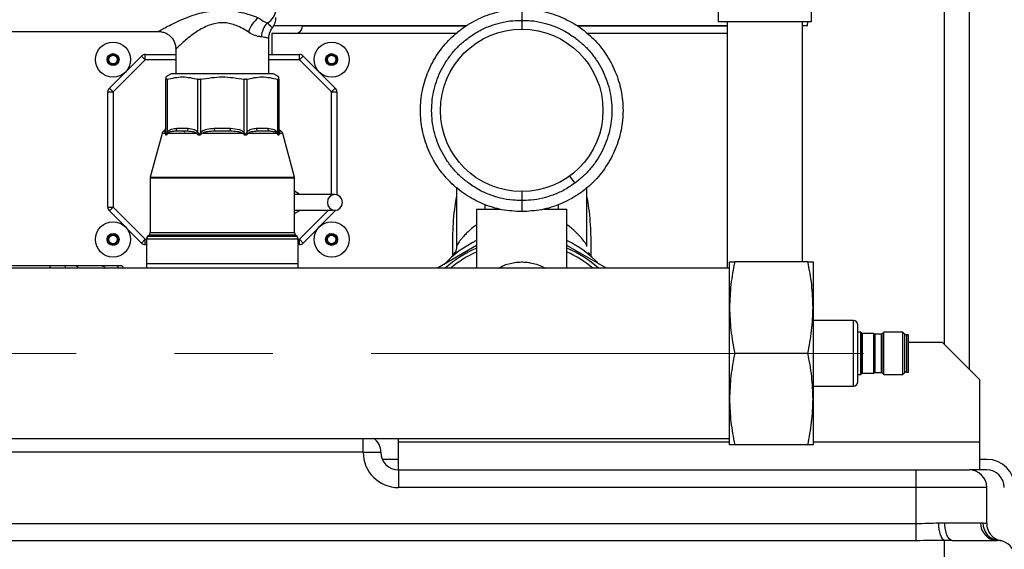
# Model space of a CAD drawing. Units: millimetres. Extents: x 4 to 416, y 4 to 293.
# Drawn here: x 220 to 245, y 103 to 117 of the extents above; entities that cross this region are included whole.
import ezdxf

# ---------------------------------------------------------------- set-up
doc = ezdxf.new("R2010")
doc.units = ezdxf.units.MM
doc.linetypes.add('CENTERX2', pattern=[20.32, 12.7, -2.54, 2.54, -2.54])
doc.layers.add('FORMAT', color=7, linetype='Continuous')
doc.styles.add('SLDTEXTSTYLE0', font='TXT', dxfattribs={"width": 0.75})
doc.dimstyles.new('SLDDIMSTYLE1', dxfattribs={"dimtxt": 3.5, "dimasz": 3.302, "dimexe": 0, "dimexo": 0.0625, "dimgap": 0.875, "dimtad": 1, "dimdec": 0, "dimlfac": 11, "dimrnd": 1e-09, "dimzin": 12, "dimdsep": 46, "dimtxsty": 'SLDTEXTSTYLE0', "dimsah": 1, "dimcen": 0.09, "dimadec": 0, "dimazin": 3, "dimtfac": 1, "dimtdec": 0, "dimtofl": 0, "dimtmove": 0, "dimatfit": 3, "dimfxl": 0, "dimfrac": 2, "dimtolj": 1, "dimtzin": 12, "dimarcsym": 0})

# ---------------------------------------------------------------- blocks, each defined once
blk = doc.blocks.new('_D_3')
at = {"layer": 'FORMAT'}
for p, q in [((233.766, 181.352), (258.09, 181.352)), ((257.09, 181.352), (257.09, 62.193)), ((244.085, 62.193), (258.09, 62.193))]:
    blk.add_line(p, q, dxfattribs=at)
for points in [[(257.09, 181.352), (256.582, 178.05), (257.598, 178.05)], [(257.09, 62.193), (257.598, 65.495), (256.582, 65.495)]]:
    blk.add_solid(points, dxfattribs=at)
at = {"layer": 'FORMAT', "insert": (252.578, 116.584), "char_height": 3.5, "attachment_point": 1, "rotation": 90, "style": 'SLDTEXTSTYLE0'}
blk.add_mtext('1311', dxfattribs=at)

msp = doc.modelspace()

# ---------------------------------------------------------------- linework, layer by layer
at = {"color": 7, "linetype": 'Continuous', "lineweight": 25}
for p, q in [((243.539, 108.615), (243.539, 152.92)), ((244.176, 152.92), (244.176, 107.979)), ((237.698, 118.364), (237.698, 116.955)), ((240.107, 116.955), (240.107, 118.364)), ((232.63, 116.983), (232.63, 116.755)), ((237.698, 116.955), (240.107, 116.955)), ((237.93, 116.955), (237.93, 110.58)), ((239.876, 110.749), (239.876, 116.955)), ((240.006, 116.838), (240.01, 116.955)), ((212.917, 116.697), (223.252, 116.697)), ((226.176, 116.647), (226.176, 116.102)), ((230.951, 116.647), (226.176, 116.647)), ((231.189, 116.838), (226.227, 116.838)), ((231.173, 116.829), (226.971, 116.829)), ((237.93, 116.838), (234.072, 116.838)), ((237.93, 116.829), (234.088, 116.829)), ((237.93, 116.647), (234.31, 116.647)), ((240.006, 116.838), (239.876, 116.838)), ((226.104, 115.602), (226.104, 116.516)), ((223.702, 116.245), (223.702, 115.602)), ((221.988, 115.232), (222.817, 116.062)), ((222.914, 115.965), (222.085, 115.136)), ((222.817, 116.062), (222.914, 115.965)), ((222.914, 115.965), (222.914, 116.102)), ((222.914, 116.102), (223.702, 116.102)), ((223.702, 115.965), (222.914, 115.965)), ((226.104, 116.102), (226.892, 116.102)), ((226.892, 115.965), (226.104, 115.965)), ((226.892, 115.965), (226.892, 116.102)), ((226.892, 115.965), (226.988, 116.062)), ((227.721, 115.136), (226.892, 115.965)), ((226.988, 116.062), (227.817, 115.232)), ((223.585, 115.602), (223.448, 115.523)), ((223.448, 115.523), (223.448, 115.462)), ((223.448, 114.085), (223.448, 115.462)), ((223.475, 115.462), (223.475, 114.085)), ((224.274, 114.085), (224.274, 115.462)), ((224.338, 115.462), (224.338, 114.085)), ((225.468, 114.085), (225.468, 115.462)), ((225.532, 115.462), (225.532, 114.085)), ((226.357, 115.523), (226.221, 115.602)), ((226.331, 114.085), (226.331, 115.462)), ((226.357, 115.462), (226.357, 115.523)), ((226.357, 115.462), (226.357, 114.085)), ((221.948, 112.158), (221.948, 115.136)), ((221.948, 115.136), (222.085, 115.136)), ((221.988, 115.232), (222.085, 115.136)), ((222.085, 115.136), (222.085, 112.158)), ((227.721, 115.136), (227.817, 115.232)), ((227.721, 115.136), (227.857, 115.136)), ((227.721, 112.488), (227.721, 115.136)), ((227.857, 115.136), (227.857, 112.481)), ((223.404, 114.129), (223.388, 114.12)), ((223.402, 114.12), (223.389, 114.12)), ((223.448, 114.199), (223.403, 114.129)), ((223.987, 114.12), (223.697, 114.12)), ((223.987, 114.12), (223.697, 114.12)), ((223.725, 114.199), (224.024, 114.199)), ((224.692, 114.199), (225.114, 114.199)), ((224.692, 114.199), (224.698, 114.12)), ((224.903, 114.129), (224.698, 114.12)), ((225.108, 114.12), (224.698, 114.12)), ((225.108, 114.12), (224.903, 114.129)), ((225.108, 114.12), (225.114, 114.199)), ((225.782, 114.199), (226.081, 114.199)), ((226.109, 114.12), (225.819, 114.12)), ((226.109, 114.12), (225.819, 114.12)), ((226.403, 114.129), (226.36, 114.176)), ((226.418, 114.12), (226.402, 114.129)), ((226.417, 114.12), (226.403, 114.12)), ((223.346, 114.065), (223.042, 112.931)), ((223.44, 114.065), (223.346, 114.065)), ((223.44, 114.062), (223.44, 114.065)), ((223.475, 114.085), (223.477, 114.089)), ((223.492, 114.065), (223.49, 114.062)), ((224.245, 114.065), (223.492, 114.065)), ((224.246, 114.062), (224.245, 114.065)), ((224.272, 114.089), (224.274, 114.085)), ((224.338, 114.085), (224.341, 114.089)), ((224.371, 114.065), (224.368, 114.062)), ((225.435, 114.065), (224.371, 114.065)), ((225.438, 114.062), (225.435, 114.065)), ((225.465, 114.089), (225.468, 114.085)), ((225.532, 114.085), (225.534, 114.089)), ((225.561, 114.065), (225.559, 114.062)), ((226.314, 114.065), (225.561, 114.065)), ((226.315, 114.062), (226.314, 114.065)), ((226.329, 114.089), (226.331, 114.085)), ((226.366, 114.065), (226.366, 114.062)), ((226.46, 114.065), (226.366, 114.065)), ((226.763, 112.931), (226.46, 114.065)), ((223.039, 112.908), (223.039, 111.503)), ((226.767, 112.908), (223.039, 112.908)), ((223.042, 112.931), (226.763, 112.931)), ((226.767, 111.503), (226.767, 112.908)), ((233.863, 112.961), (233.997, 112.776)), ((230.948, 112.673), (230.948, 111.147)), ((234.312, 111.147), (234.312, 112.673)), ((226.905, 112.488), (226.767, 112.57)), ((232.63, 112.56), (232.63, 112.332)), ((221.948, 112.158), (222.085, 112.158)), ((221.988, 112.062), (222.085, 112.158)), ((222.085, 112.158), (222.914, 111.329)), ((226.767, 111.995), (226.899, 112.069)), ((226.892, 111.329), (227.642, 112.079)), ((227.802, 112.077), (227.817, 112.062)), ((231.465, 112.112), (231.465, 110.58)), ((231.465, 112.112), (232.054, 112.112)), ((231.678, 112.228), (231.678, 112.112)), ((233.204, 112.112), (233.795, 112.112)), ((233.583, 112.112), (233.583, 112.228)), ((233.795, 110.58), (233.795, 112.112)), ((222.817, 111.232), (221.988, 112.062)), ((227.817, 112.062), (226.988, 111.232)), ((222.817, 111.232), (222.914, 111.329)), ((222.914, 111.193), (222.914, 111.329)), ((222.914, 111.329), (222.948, 111.329)), ((222.948, 111.337), (222.948, 110.693)), ((226.857, 111.337), (222.948, 111.337)), ((223.013, 111.439), (222.975, 111.401)), ((226.831, 111.401), (222.975, 111.401)), ((226.793, 111.439), (223.013, 111.439)), ((223.039, 111.503), (226.767, 111.503)), ((226.831, 111.401), (226.793, 111.439)), ((226.857, 110.693), (226.857, 111.337)), ((226.857, 111.329), (226.892, 111.329)), ((226.892, 111.329), (226.988, 111.232)), ((226.892, 111.193), (226.892, 111.329)), ((222.948, 111.193), (222.914, 111.193)), ((226.892, 111.193), (226.857, 111.193)), ((231.465, 111.168), (230.453, 110.58)), ((230.949, 111.147), (230.948, 111.144)), ((234.815, 110.58), (233.795, 111.166)), ((230.839, 110.885), (230.848, 110.894)), ((230.848, 110.894), (230.915, 110.994)), ((234.347, 110.991), (234.412, 110.894)), ((234.412, 110.894), (234.421, 110.885)), ((237.994, 110.58), (198.357, 110.58)), ((220.439, 110.647), (218.463, 110.647)), ((220.866, 110.647), (220.439, 110.647)), ((221.095, 110.647), (220.866, 110.647)), ((221.793, 110.647), (221.095, 110.647)), ((222.176, 110.647), (221.793, 110.647)), ((222.267, 110.647), (222.176, 110.647)), ((222.948, 110.693), (222.948, 110.58)), ((226.857, 110.693), (222.948, 110.693)), ((226.857, 110.58), (226.857, 110.693)), ((237.994, 109.567), (237.994, 110.749)), ((240.015, 110.749), (238.127, 110.749)), ((240.148, 110.749), (240.148, 109.567)), ((237.994, 107.203), (237.994, 109.567)), ((240.148, 109.567), (240.148, 107.203)), ((241.19, 109.236), (240.148, 109.236)), ((241.19, 107.534), (241.19, 109.236)), ((241.308, 107.652), (241.308, 109.118)), ((241.381, 108.93), (241.308, 108.93)), ((241.407, 108.904), (241.381, 108.93)), ((241.381, 107.839), (241.381, 108.93)), ((241.407, 107.866), (241.407, 108.904)), ((241.717, 108.899), (241.42, 108.899)), ((241.42, 108.899), (241.42, 107.871)), ((241.734, 108.881), (241.717, 108.899)), ((241.717, 107.871), (241.717, 108.899)), ((241.734, 107.889), (241.734, 108.881)), ((241.911, 108.876), (241.747, 108.876)), ((241.747, 108.876), (241.747, 107.894)), ((241.911, 107.894), (241.911, 108.876)), ((241.973, 108.93), (241.924, 108.881)), ((241.924, 108.881), (241.924, 107.889)), ((242.47, 108.93), (241.973, 108.93)), ((241.973, 107.839), (241.973, 108.93)), ((242.517, 108.884), (242.47, 108.93)), ((242.47, 107.839), (242.47, 108.93)), ((242.517, 108.385), (242.517, 108.884)), ((242.562, 108.862), (242.517, 108.862)), ((242.608, 108.867), (242.562, 108.867)), ((242.562, 108.867), (242.562, 107.903)), ((242.608, 107.903), (242.608, 108.867)), ((242.608, 108.67), (243.485, 108.67)), ((244.448, 107.706), (243.485, 108.67)), ((240.015, 108.385), (238.127, 108.385)), ((242.517, 107.886), (242.517, 108.385)), ((241.308, 107.839), (241.381, 107.839)), ((241.381, 107.839), (241.407, 107.866)), ((241.42, 107.871), (241.717, 107.871)), ((241.717, 107.871), (241.734, 107.889)), ((241.747, 107.894), (241.911, 107.894)), ((241.924, 107.889), (241.973, 107.839)), ((241.973, 107.839), (242.47, 107.839)), ((242.47, 107.839), (242.517, 107.886)), ((242.517, 107.908), (242.562, 107.908)), ((242.562, 107.903), (242.608, 107.903)), ((240.148, 107.534), (241.19, 107.534)), ((244.448, 107.706), (244.448, 106.102)), ((237.994, 106.021), (237.994, 107.203)), ((240.148, 107.203), (240.148, 106.021)), ((198.357, 106.189), (237.994, 106.189)), ((228.539, 105.829), (228.539, 106.189)), ((229.448, 106.102), (229.448, 106.189)), ((229.448, 105.374), (229.448, 106.102)), ((229.448, 106.102), (237.994, 106.102)), ((240.015, 106.021), (238.127, 106.021)), ((240.148, 106.102), (244.448, 106.102)), ((244.448, 106.102), (244.448, 105.374)), ((228.539, 105.829), (207.63, 105.829)), ((228.539, 105.829), (228.994, 105.829)), ((229.448, 105.647), (229.032, 105.647)), ((244.63, 105.647), (244.448, 105.647)), ((229.448, 105.374), (229.448, 104.92)), ((229.448, 105.374), (242.812, 105.374)), ((242.812, 104.92), (242.812, 105.374)), ((242.812, 105.374), (244.176, 105.374)), ((244.448, 105.374), (244.176, 105.374)), ((244.63, 105.374), (244.448, 105.374)), ((242.812, 104.92), (229.448, 104.92)), ((242.812, 103.992), (242.812, 104.92)), ((244.63, 104.92), (242.812, 104.92)), ((244.63, 103.992), (244.63, 104.92)), ((193.357, 103.992), (242.812, 103.992)), ((242.812, 103.547), (242.812, 103.992)), ((243.394, 104.009), (243.551, 104.011)), ((243.551, 104.011), (244.473, 104.011)), ((244.473, 104.011), (244.535, 104.009)), ((242.812, 103.547), (193.357, 103.547)), ((243.735, 103.556), (243.539, 103.555)), ((243.539, 103.102), (243.539, 103.555)), ((243.735, 103.556), (244.889, 103.556)), ((244.934, 103.555), (244.889, 103.556))]:
    msp.add_line(p, q, dxfattribs=at)
at = {"color": 7, "linetype": 'Continuous', "lineweight": 25, "flags": 128}
for points in [[(227.808, 112.079), (227.882, 112.094), (227.945, 112.139), (227.986, 112.205), (228.001, 112.283), (227.986, 112.362), (227.945, 112.428), (227.882, 112.472), (227.808, 112.488), (227.734, 112.472), (227.671, 112.428), (227.629, 112.362), (227.614, 112.283), (227.629, 112.205), (227.671, 112.139), (227.734, 112.094), (227.808, 112.079)], [(227.817, 112.062), (227.826, 112.072), (227.833, 112.081)], [(220.866, 110.647), (220.861, 110.645), (220.857, 110.64), (220.853, 110.632), (220.849, 110.62), (220.846, 110.607), (220.844, 110.591), (220.843, 110.58)], [(222.176, 110.647), (222.184, 110.645), (222.193, 110.64), (222.201, 110.632), (222.208, 110.62), (222.213, 110.607), (222.218, 110.591), (222.219, 110.58)], [(243.539, 103.555), (243.512, 103.569), (243.486, 103.598), (243.461, 103.641), (243.44, 103.698), (243.421, 103.765), (243.407, 103.842), (243.398, 103.924), (243.394, 104.009)], [(243.735, 103.556), (243.699, 103.565), (243.665, 103.591), (243.633, 103.633), (243.605, 103.689), (243.582, 103.758), (243.565, 103.837), (243.554, 103.922), (243.551, 104.011)]]:
    msp.add_lwpolyline(points, dxfattribs=at)
at = {"color": 7, "linetype": 'Continuous', "lineweight": 25}
for centre, radius in [((232.63, 114.658), 2.097), ((222.081, 115.969), 0.455), ((227.724, 115.969), 0.455), ((222.081, 115.969), 0.155), ((222.081, 115.969), 0.145), ((222.081, 115.969), 0.136), ((222.081, 115.969), 0.111), ((227.724, 115.969), 0.155), ((227.724, 115.969), 0.145), ((227.724, 115.969), 0.136), ((227.724, 115.969), 0.111), ((222.081, 111.326), 0.455), ((227.724, 111.326), 0.455), ((222.081, 111.326), 0.155), ((222.081, 111.326), 0.145), ((222.081, 111.326), 0.136), ((222.081, 111.326), 0.111), ((227.724, 111.326), 0.155), ((227.724, 111.326), 0.145), ((227.724, 111.326), 0.136), ((227.724, 111.326), 0.111)]:
    msp.add_circle(centre, radius, dxfattribs=at)
for centre, radius, start, end in [((225.874, 117.279), 0.411, 297.4739, 358.9954), ((226.293, 116.46), 0.751, 128.0267, 162.858), ((226.407, 116.561), 0.493, 134.1371, 180.4227), ((225.831, 117.06), 0.455, 323.2537, 0.0313), ((226.789, 116.829), 0.182, 270, 360), ((222.914, 115.965), 0.136, 90, 135), ((226.892, 115.965), 0.136, 45, 90), ((222.085, 115.136), 0.136, 135, 180), ((227.721, 115.136), 0.136, 0, 45), ((223.434, 114.042), 0.0909, 120, 165), ((223.358, 114.199), 0.0906, 299.5778, 359.9665), ((223.629, 114.189), 0.0962, 314.6257, 6.1075), ((223.916, 114.201), 0.107, 311.094, 358.8153), ((225.889, 114.201), 0.107, 181.1847, 228.906), ((226.176, 114.189), 0.0962, 173.8925, 225.3743), ((226.448, 114.199), 0.0906, 180.0335, 240.4222), ((226.372, 114.042), 0.0909, 15, 60), ((223.13, 112.908), 0.0909, 165, 180), ((226.676, 112.908), 0.0909, 360, 15), ((222.085, 112.158), 0.136, 180, 225), ((223.039, 111.337), 0.0909, 135, 180), ((222.948, 111.503), 0.0909, 315, 0), ((226.857, 111.503), 0.0909, 180, 225), ((226.767, 111.337), 0.0909, 360, 45), ((222.914, 111.329), 0.136, 225, 270), ((226.892, 111.329), 0.136, 270, 315), ((232.63, 108.829), 2.727, 115.2879, 137.1653), ((232.63, 108.385), 2.955, 113.2228, 132.0058), ((232.63, 108.829), 2.727, 43.0311, 64.7121), ((232.63, 108.385), 2.955, 47.9942, 66.7772), ((232.63, 108.385), 2.864, 114.0056, 129.9445), ((232.63, 108.385), 2.864, 50.0555, 65.9944), ((221.095, 110.556), 0.0909, 15.3944, 90), ((222.267, 110.556), 0.0909, 15.3944, 90), ((241.19, 109.118), 0.118, 0, 90), ((241.42, 108.917), 0.0182, 225, 270), ((241.747, 108.894), 0.0182, 225, 270), ((241.911, 108.894), 0.0182, 270, 315), ((241.42, 107.853), 0.0182, 90, 135), ((241.747, 107.876), 0.0182, 90, 135), ((241.911, 107.876), 0.0182, 45, 90), ((241.19, 107.652), 0.118, 270, 0), ((228.539, 105.829), 0.455, 0, 52.4754), ((229.448, 105.829), 0.909, 180, 270), ((229.448, 105.829), 0.455, 180, 270), ((244.63, 104.92), 0.727, 0, 90), ((244.176, 104.92), 0.455, 0, 90), ((244.63, 104.92), 0.455, 0, 90), ((244.909, 103.992), 0.436, 177.5365, 267.3039), ((244.975, 103.994), 0.441, 178.1503, 264.6063), ((245.085, 103.992), 0.455, 180, 258.463), ((244.903, 103.102), 0.455, 0, 86.0696)]:
    msp.add_arc(centre, radius, start, end, dxfattribs=at)
for points, knots in [([(223.252, 116.699), (223.25, 116.698), (223.246, 116.696), (223.274, 116.712), (223.339, 116.748), (223.454, 116.811), (223.568, 116.869), (223.7, 116.933), (223.851, 117.003), (224.081, 117.094), (224.317, 117.168), (224.541, 117.217), (224.764, 117.243), (225.048, 117.248), (225.34, 117.206), (225.622, 117.129), (225.761, 117.077), (225.831, 117.051)], [0, 0, 0, 0, 0.019175, 0.074441, 0.13186, 0.207045, 0.285417, 0.293055, 0.377527, 0.464285, 0.535389, 0.607892, 0.669902, 0.733195, 0.85684, 0.927754, 1, 1, 1, 1]), ([(225.576, 116.681), (225.528, 116.712), (225.43, 116.774), (225.274, 116.848), (225.115, 116.899), (224.963, 116.923), (224.81, 116.919), (224.707, 116.9), (224.595, 116.869), (224.475, 116.824), (224.304, 116.732), (224.138, 116.62), (223.985, 116.499), (223.857, 116.388), (223.771, 116.308), (223.722, 116.261), (223.701, 116.241), (223.704, 116.244), (223.705, 116.245)], [0, 0, 0, 0, 0.069486, 0.1404888, 0.1959712, 0.2534218, 0.3057694, 0.3603434, 0.3658983, 0.4335253, 0.503387, 0.5909558, 0.6807799, 0.7665576, 0.8555016, 0.9164373, 0.9794883, 1, 1, 1, 1]), ([(225.831, 117.051), (225.891, 117.01), (225.981, 116.949), (226.043, 116.923), (226.064, 116.915)], [0, 0, 0, 0, 0.663905, 1, 1, 1, 1]), ([(226.064, 116.915), (226.092, 116.887), (226.148, 116.833), (226.194, 116.788), (226.191, 116.791), (226.19, 116.792)], [0, 0, 0, 0, 0.422799, 0.850574, 1, 1, 1, 1]), ([(231.263, 116.539), (231.358, 116.603), (231.537, 116.724), (231.816, 116.846), (232.099, 116.933), (232.369, 116.98), (232.553, 116.982), (232.63, 116.983)], [0, 0, 0, 0, 0.234331, 0.44176, 0.622142, 0.841673, 1, 1, 1, 1]), ([(232.63, 116.983), (232.707, 116.982), (232.892, 116.98), (233.161, 116.933), (233.444, 116.846), (233.723, 116.724), (233.902, 116.603), (233.997, 116.539)], [0, 0, 0, 0, 0.158327, 0.377858, 0.55824, 0.765669, 1, 1, 1, 1]), ([(223.252, 116.696), (223.254, 116.696), (223.29, 116.699), (223.36, 116.685), (223.456, 116.651), (223.543, 116.593), (223.619, 116.512), (223.672, 116.416), (223.699, 116.324), (223.7, 116.267), (223.7, 116.244)], [0, 0, 0, 0, 0.008642, 0.155246, 0.29418, 0.443237, 0.596058, 0.759135, 0.904055, 1, 1, 1, 1]), ([(225.914, 116.557), (225.883, 116.56), (225.801, 116.568), (225.678, 116.616), (225.595, 116.669), (225.576, 116.681)], [0, 0, 0, 0, 0.317988, 0.847572, 1, 1, 1, 1]), ([(226.106, 116.516), (226.105, 116.526), (226.102, 116.571), (226.122, 116.653), (226.155, 116.735), (226.188, 116.775), (226.197, 116.787)], [0, 0, 0, 0, 0.0975918, 0.4691321, 0.8493285, 1, 1, 1, 1]), ([(226.101, 116.516), (226.1, 116.516), (226.098, 116.516), (226.05, 116.534), (225.966, 116.548), (225.914, 116.557)], [0, 0, 0, 0, 0.216978, 0.511861, 1, 1, 1, 1]), ([(223.475, 115.462), (223.471, 115.461), (223.463, 115.459), (223.455, 115.458), (223.449, 115.459), (223.449, 115.461), (223.448, 115.462)], [0, 0, 0, 0, 0.2513683, 0.5000236, 0.748667, 1, 1, 1, 1]), ([(223.475, 115.462), (223.608, 115.492), (223.875, 115.553), (224.141, 115.492), (224.274, 115.462)], [0, 0, 0, 0, 0.501545, 1, 1, 1, 1]), ([(224.338, 115.462), (224.332, 115.461), (224.32, 115.459), (224.303, 115.458), (224.287, 115.459), (224.278, 115.461), (224.274, 115.462)], [0, 0, 0, 0, 0.25135, 0.5, 0.74865, 1, 1, 1, 1]), ([(224.338, 115.462), (224.527, 115.492), (224.903, 115.553), (225.28, 115.492), (225.468, 115.462)], [0, 0, 0, 0, 0.501545, 1, 1, 1, 1]), ([(225.532, 115.462), (225.528, 115.461), (225.519, 115.459), (225.503, 115.458), (225.485, 115.459), (225.474, 115.461), (225.468, 115.462)], [0, 0, 0, 0, 0.25135, 0.5, 0.74865, 1, 1, 1, 1]), ([(225.532, 115.462), (225.666, 115.492), (225.932, 115.553), (226.198, 115.492), (226.331, 115.462)], [0, 0, 0, 0, 0.501545, 1, 1, 1, 1]), ([(226.357, 115.462), (226.357, 115.461), (226.356, 115.459), (226.351, 115.458), (226.343, 115.459), (226.335, 115.461), (226.331, 115.462)], [0, 0, 0, 0, 0.25135, 0.5, 0.74865, 1, 1, 1, 1]), ([(223.44, 114.065), (223.437, 114.074), (223.429, 114.098), (223.414, 114.112), (223.407, 114.117), (223.402, 114.12)], [0, 0, 0, 0, 0.199233, 0.499492, 1, 1, 1, 1]), ([(223.477, 114.089), (223.484, 114.099), (223.515, 114.143), (223.604, 114.18), (223.681, 114.192), (223.725, 114.199)], [0, 0, 0, 0, 0.113329, 0.499146, 1, 1, 1, 1]), ([(223.697, 114.12), (223.659, 114.117), (223.603, 114.112), (223.534, 114.097), (223.506, 114.075), (223.492, 114.065)], [0, 0, 0, 0, 0.527724, 0.776753, 1, 1, 1, 1]), ([(223.858, 114.143), (223.871, 114.136), (223.897, 114.121), (223.923, 114.106), (223.936, 114.099)], [0, 0, 0, 0, 0.50559, 1, 1, 1, 1]), ([(224.245, 114.065), (224.228, 114.074), (224.187, 114.098), (224.098, 114.112), (224.029, 114.117), (223.987, 114.12)], [0, 0, 0, 0, 0.1992333, 0.4994918, 1, 1, 1, 1]), ([(224.024, 114.199), (224.078, 114.191), (224.151, 114.18), (224.236, 114.136), (224.261, 114.103), (224.272, 114.089)], [0, 0, 0, 0, 0.615045, 0.832357, 1, 1, 1, 1]), ([(224.341, 114.089), (224.351, 114.099), (224.395, 114.143), (224.521, 114.18), (224.63, 114.192), (224.692, 114.199)], [0, 0, 0, 0, 0.113329, 0.499146, 1, 1, 1, 1]), ([(224.698, 114.12), (224.642, 114.117), (224.558, 114.112), (224.447, 114.098), (224.396, 114.076), (224.371, 114.065)], [0, 0, 0, 0, 0.5006224, 0.7509378, 1, 1, 1, 1]), ([(225.435, 114.065), (225.412, 114.075), (225.364, 114.097), (225.253, 114.112), (225.167, 114.117), (225.108, 114.12)], [0, 0, 0, 0, 0.223046, 0.472276, 1, 1, 1, 1]), ([(225.114, 114.199), (225.191, 114.191), (225.294, 114.18), (225.414, 114.136), (225.45, 114.103), (225.465, 114.089)], [0, 0, 0, 0, 0.615045, 0.832357, 1, 1, 1, 1]), ([(225.534, 114.089), (225.541, 114.099), (225.572, 114.143), (225.661, 114.18), (225.738, 114.192), (225.782, 114.199)], [0, 0, 0, 0, 0.113329, 0.499146, 1, 1, 1, 1]), ([(225.819, 114.12), (225.776, 114.117), (225.712, 114.112), (225.624, 114.098), (225.582, 114.076), (225.561, 114.065)], [0, 0, 0, 0, 0.500622, 0.750938, 1, 1, 1, 1]), ([(226.081, 114.199), (226.135, 114.191), (226.208, 114.18), (226.293, 114.136), (226.318, 114.103), (226.329, 114.089)], [0, 0, 0, 0, 0.615045, 0.832357, 1, 1, 1, 1]), ([(226.314, 114.065), (226.3, 114.075), (226.271, 114.097), (226.203, 114.112), (226.147, 114.117), (226.109, 114.12)], [0, 0, 0, 0, 0.223046, 0.472276, 1, 1, 1, 1]), ([(226.403, 114.12), (226.399, 114.117), (226.392, 114.112), (226.378, 114.098), (226.37, 114.076), (226.366, 114.065)], [0, 0, 0, 0, 0.5006224, 0.7509378, 1, 1, 1, 1]), ([(223.448, 114.085), (223.448, 114.081), (223.447, 114.073), (223.442, 114.066), (223.44, 114.062)], [0, 0, 0, 0, 0.5, 1, 1, 1, 1]), ([(223.49, 114.062), (223.484, 114.05), (223.474, 114.033), (223.461, 114.019), (223.452, 114.014), (223.445, 114.019), (223.44, 114.033), (223.44, 114.05), (223.44, 114.062)], [0, 0, 0, 0, 0.257796, 0.385889, 0.500346, 0.615834, 0.742538, 1, 1, 1, 1]), ([(223.448, 114.085), (223.448, 114.076), (223.449, 114.061), (223.451, 114.046), (223.453, 114.04), (223.455, 114.039), (223.458, 114.04), (223.462, 114.046), (223.468, 114.061), (223.472, 114.076), (223.475, 114.085)], [0, 0, 0, 0, 0.250011, 0.398117, 0.452683, 0.499867, 0.547076, 0.601707, 0.749958, 1, 1, 1, 1]), ([(223.475, 114.085), (223.478, 114.081), (223.485, 114.073), (223.489, 114.066), (223.49, 114.062)], [0, 0, 0, 0, 0.5, 1, 1, 1, 1]), ([(224.274, 114.085), (224.27, 114.081), (224.262, 114.073), (224.252, 114.066), (224.246, 114.062)], [0, 0, 0, 0, 0.5, 1, 1, 1, 1]), ([(224.368, 114.062), (224.359, 114.05), (224.345, 114.033), (224.321, 114.019), (224.302, 114.014), (224.284, 114.019), (224.263, 114.033), (224.253, 114.05), (224.246, 114.062)], [0, 0, 0, 0, 0.257796, 0.385889, 0.500346, 0.615834, 0.742538, 1, 1, 1, 1]), ([(224.274, 114.085), (224.277, 114.076), (224.281, 114.061), (224.29, 114.046), (224.298, 114.04), (224.303, 114.039), (224.309, 114.04), (224.317, 114.046), (224.328, 114.061), (224.334, 114.076), (224.338, 114.085)], [0, 0, 0, 0, 0.2500109, 0.3981175, 0.4526827, 0.4998666, 0.5470759, 0.6017065, 0.7499581, 1, 1, 1, 1]), ([(224.338, 114.085), (224.343, 114.081), (224.354, 114.073), (224.363, 114.066), (224.368, 114.062)], [0, 0, 0, 0, 0.5, 1, 1, 1, 1]), ([(225.559, 114.062), (225.553, 114.05), (225.543, 114.033), (225.522, 114.019), (225.504, 114.014), (225.485, 114.019), (225.461, 114.033), (225.447, 114.05), (225.438, 114.062)], [0, 0, 0, 0, 0.2577955, 0.385889, 0.5003457, 0.6158335, 0.7425378, 1, 1, 1, 1]), ([(225.468, 114.085), (225.472, 114.076), (225.478, 114.061), (225.489, 114.046), (225.497, 114.04), (225.502, 114.039), (225.508, 114.04), (225.516, 114.046), (225.525, 114.061), (225.529, 114.076), (225.532, 114.085)], [0, 0, 0, 0, 0.250011, 0.398117, 0.452683, 0.499867, 0.547076, 0.601707, 0.749958, 1, 1, 1, 1]), ([(225.532, 114.085), (225.536, 114.081), (225.544, 114.073), (225.554, 114.066), (225.559, 114.062)], [0, 0, 0, 0, 0.5, 1, 1, 1, 1]), ([(226.366, 114.062), (226.366, 114.05), (226.365, 114.033), (226.36, 114.019), (226.354, 114.014), (226.345, 114.019), (226.331, 114.033), (226.322, 114.05), (226.315, 114.062)], [0, 0, 0, 0, 0.257796, 0.385889, 0.500346, 0.615834, 0.742538, 1, 1, 1, 1]), ([(226.331, 114.085), (226.333, 114.076), (226.338, 114.061), (226.344, 114.046), (226.348, 114.04), (226.351, 114.039), (226.353, 114.04), (226.355, 114.046), (226.357, 114.061), (226.357, 114.076), (226.357, 114.085)], [0, 0, 0, 0, 0.250011, 0.398117, 0.452683, 0.499867, 0.547076, 0.601707, 0.749958, 1, 1, 1, 1]), ([(226.357, 114.085), (226.358, 114.081), (226.358, 114.073), (226.363, 114.066), (226.366, 114.062)], [0, 0, 0, 0, 0.5, 1, 1, 1, 1]), ([(232.63, 112.332), (232.553, 112.333), (232.369, 112.335), (232.099, 112.383), (231.816, 112.469), (231.537, 112.592), (231.358, 112.712), (231.263, 112.776)], [0, 0, 0, 0, 0.158327, 0.377858, 0.55824, 0.765669, 1, 1, 1, 1]), ([(233.997, 112.776), (233.902, 112.712), (233.723, 112.592), (233.444, 112.469), (233.161, 112.383), (232.892, 112.335), (232.707, 112.333), (232.63, 112.332)], [0, 0, 0, 0, 0.234331, 0.44176, 0.622142, 0.841673, 1, 1, 1, 1]), ([(227.808, 112.488), (227.734, 112.488), (227.58, 112.488), (227.353, 112.488), (227.126, 112.488), (226.92, 112.488), (226.815, 112.488), (226.767, 112.488)], [0, 0, 0, 0, 0.172514, 0.363853, 0.573735, 0.8018, 1, 1, 1, 1]), ([(230.848, 110.894), (230.847, 111.088), (230.847, 111.52), (230.884, 112.03), (230.936, 112.341), (230.948, 112.419)], [0, 0, 0, 0, 0.381158, 0.846056, 1, 1, 1, 1]), ([(234.312, 112.411), (234.327, 112.317), (234.379, 111.999), (234.415, 111.491), (234.413, 111.079), (234.412, 110.894)], [0, 0, 0, 0, 0.188691, 0.635015, 1, 1, 1, 1]), ([(226.767, 112.079), (226.815, 112.079), (226.92, 112.079), (227.126, 112.079), (227.353, 112.079), (227.58, 112.079), (227.734, 112.079), (227.808, 112.079)], [0, 0, 0, 0, 0.1982, 0.426265, 0.636147, 0.827486, 1, 1, 1, 1]), ([(231.465, 111.705), (231.436, 111.683), (231.374, 111.639), (231.287, 111.563), (231.196, 111.478), (231.121, 111.397), (231.059, 111.324), (231.012, 111.264), (230.975, 111.209), (230.952, 111.168), (230.95, 111.154), (230.949, 111.147)], [0, 0, 0, 0, 0.090161, 0.18721, 0.322615, 0.458441, 0.555164, 0.678913, 0.785647, 0.903687, 1, 1, 1, 1]), ([(234.311, 111.147), (234.309, 111.157), (234.304, 111.178), (234.263, 111.243), (234.208, 111.316), (234.14, 111.397), (234.064, 111.478), (233.974, 111.563), (233.885, 111.64), (233.825, 111.684), (233.795, 111.706)], [0, 0, 0, 0, 0.134142, 0.282964, 0.443865, 0.540572, 0.676056, 0.811368, 0.90812, 1, 1, 1, 1]), ([(230.948, 111.146), (230.948, 111.128), (230.946, 111.1), (230.939, 111.064), (230.932, 111.038), (230.924, 111.016), (230.913, 110.989), (230.899, 110.96), (230.895, 110.95), (230.893, 110.944)], [0, 0, 0, 0, 0.131006, 0.19248, 0.253586, 0.32154, 0.403354, 0.616744, 1, 1, 1, 1]), ([(230.893, 110.936), (230.893, 110.936), (230.893, 110.931), (230.899, 110.936), (230.904, 110.94)], [0, 0, 0, 0, 0.13365, 1, 1, 1, 1]), ([(234.359, 110.938), (234.378, 110.921), (234.397, 110.904), (234.389, 110.917), (234.389, 110.917)], [0, 0, 0, 0, 0.951063, 1, 1, 1, 1]), ([(220.439, 110.647), (220.439, 110.647), (220.441, 110.647), (220.446, 110.644), (220.452, 110.63), (220.456, 110.61), (220.459, 110.592), (220.459, 110.582), (220.459, 110.58)], [0, 0, 0, 0, 0.005048, 0.262722, 0.51783, 0.749342, 0.971326, 1, 1, 1, 1]), ([(221.793, 110.647), (221.793, 110.647), (221.802, 110.647), (221.821, 110.644), (221.845, 110.63), (221.863, 110.61), (221.873, 110.592), (221.874, 110.582), (221.875, 110.58)], [0, 0, 0, 0, 0.005048, 0.262722, 0.51783, 0.749342, 0.971326, 1, 1, 1, 1]), ([(232.026, 110.58), (232.077, 110.609), (232.168, 110.662), (232.332, 110.711), (232.49, 110.74), (232.654, 110.748), (232.772, 110.738), (232.893, 110.718), (233.016, 110.686), (233.151, 110.635), (233.221, 110.595), (233.245, 110.58)], [0, 0, 0, 0, 0.148599, 0.269735, 0.394539, 0.513044, 0.635994, 0.658786, 0.790619, 0.92698, 1, 1, 1, 1]), ([(238.127, 110.749), (238.089, 110.554), (238.014, 110.162), (238, 109.766), (237.994, 109.567)], [0, 0, 0, 0, 0.4981128, 1, 1, 1, 1]), ([(237.994, 110.749), (238, 110.749), (238.014, 110.749), (238.089, 110.749), (238.127, 110.749)], [0, 0, 0, 0, 0.497781, 1, 1, 1, 1]), ([(240.148, 109.567), (240.142, 109.764), (240.129, 110.161), (240.053, 110.552), (240.015, 110.749)], [0, 0, 0, 0, 0.4977806, 1, 1, 1, 1]), ([(240.015, 110.749), (240.043, 110.749), (240.097, 110.749), (240.141, 110.749), (240.146, 110.749), (240.148, 110.749)], [0, 0, 0, 0, 0.36234, 0.725956, 1, 1, 1, 1]), ([(237.994, 109.567), (238, 109.369), (238.014, 108.973), (238.089, 108.581), (238.127, 108.385)], [0, 0, 0, 0, 0.497781, 1, 1, 1, 1]), ([(240.015, 108.385), (240.053, 108.58), (240.128, 108.971), (240.142, 109.368), (240.148, 109.567)], [0, 0, 0, 0, 0.498113, 1, 1, 1, 1]), ([(238.127, 108.385), (238.089, 108.19), (238.014, 107.799), (238, 107.402), (237.994, 107.203)], [0, 0, 0, 0, 0.4981128, 1, 1, 1, 1]), ([(240.148, 107.203), (240.142, 107.4), (240.129, 107.797), (240.053, 108.188), (240.015, 108.385)], [0, 0, 0, 0, 0.497781, 1, 1, 1, 1]), ([(237.994, 107.203), (238, 107.006), (238.014, 106.609), (238.089, 106.218), (238.127, 106.021)], [0, 0, 0, 0, 0.497781, 1, 1, 1, 1]), ([(240.015, 106.021), (240.053, 106.216), (240.128, 106.607), (240.142, 107.004), (240.148, 107.203)], [0, 0, 0, 0, 0.498113, 1, 1, 1, 1]), ([(238.127, 106.021), (238.1, 106.021), (238.045, 106.021), (238.001, 106.021), (237.996, 106.021), (237.994, 106.021)], [0, 0, 0, 0, 0.3623401, 0.7259557, 1, 1, 1, 1]), ([(240.148, 106.021), (240.142, 106.021), (240.129, 106.021), (240.053, 106.021), (240.015, 106.021)], [0, 0, 0, 0, 0.497781, 1, 1, 1, 1]), ([(242.812, 103.992), (242.91, 103.994), (243.107, 103.997), (243.297, 104.005), (243.394, 104.009)], [0, 0, 0, 0, 0.4932236, 1, 1, 1, 1]), ([(244.535, 104.009), (244.562, 104.005), (244.618, 103.997), (244.626, 103.994), (244.63, 103.992)], [0, 0, 0, 0, 0.493344, 1, 1, 1, 1]), ([(243.539, 103.555), (243.419, 103.553), (243.178, 103.549), (242.934, 103.548), (242.812, 103.547)], [0, 0, 0, 0, 0.498223, 1, 1, 1, 1]), ([(244.994, 103.547), (244.991, 103.548), (244.987, 103.549), (244.952, 103.553), (244.934, 103.555)], [0, 0, 0, 0, 0.498273, 1, 1, 1, 1])]:
    msp.add_open_spline(points, degree=3, knots=knots, dxfattribs=at)
for points in [[(232.63, 112.044), (232.459, 112.054), (232.117, 112.073), (231.623, 112.229), (231.169, 112.47), (230.77, 112.798), (230.443, 113.196), (230.2, 113.651), (230.05, 114.144), (230, 114.658), (230.05, 115.171), (230.2, 115.664), (230.443, 116.119), (230.77, 116.518), (231.169, 116.845), (231.623, 117.087), (232.117, 117.242), (232.459, 117.262), (232.63, 117.271)], [(232.63, 117.271), (232.63, 117.27), (232.63, 117.267), (232.63, 117.247), (232.63, 117.217), (232.63, 117.176), (232.63, 117.129), (232.63, 117.079), (232.63, 117.028), (232.63, 116.998), (232.63, 116.983)], [(232.63, 117.271), (232.801, 117.262), (233.143, 117.242), (233.637, 117.087), (234.092, 116.845), (234.49, 116.518), (234.817, 116.119), (235.06, 115.664), (235.21, 115.171), (235.261, 114.658), (235.21, 114.144), (235.06, 113.651), (234.817, 113.196), (234.49, 112.798), (234.092, 112.47), (233.637, 112.229), (233.143, 112.073), (232.801, 112.054), (232.63, 112.044)], [(231.263, 112.776), (231.191, 112.833), (231.047, 112.945), (230.858, 113.144), (230.692, 113.363), (230.554, 113.6), (230.444, 113.851), (230.364, 114.114), (230.316, 114.384), (230.299, 114.658), (230.316, 114.932), (230.364, 115.202), (230.444, 115.464), (230.554, 115.716), (230.692, 115.953), (230.858, 116.171), (231.047, 116.37), (231.191, 116.483), (231.263, 116.539)], [(233.997, 116.539), (234.069, 116.483), (234.213, 116.37), (234.402, 116.171), (234.568, 115.953), (234.707, 115.716), (234.817, 115.464), (234.896, 115.202), (234.945, 114.932), (234.961, 114.658), (234.945, 114.384), (234.896, 114.114), (234.817, 113.851), (234.707, 113.6), (234.568, 113.363), (234.402, 113.144), (234.213, 112.945), (234.069, 112.833), (233.997, 112.776)], [(226.221, 115.602), (226.216, 115.602), (226.206, 115.602), (226.128, 115.602), (226.006, 115.602), (225.841, 115.602), (225.64, 115.602), (225.411, 115.602), (225.162, 115.602), (224.903, 115.602), (224.644, 115.602), (224.395, 115.602), (224.166, 115.602), (223.965, 115.602), (223.8, 115.602), (223.678, 115.602), (223.599, 115.602), (223.59, 115.602), (223.585, 115.602)], [(223.44, 114.065), (223.442, 114.069), (223.447, 114.077), (223.448, 114.085), (223.448, 114.089)], [(223.492, 114.065), (223.49, 114.069), (223.487, 114.077), (223.48, 114.085), (223.477, 114.089)], [(224.245, 114.065), (224.25, 114.069), (224.26, 114.077), (224.268, 114.085), (224.272, 114.089)], [(224.371, 114.065), (224.366, 114.069), (224.356, 114.077), (224.346, 114.085), (224.341, 114.089)], [(225.435, 114.065), (225.44, 114.069), (225.449, 114.077), (225.46, 114.085), (225.465, 114.089)], [(225.468, 114.085), (225.462, 114.081), (225.452, 114.073), (225.442, 114.066), (225.438, 114.062)], [(225.561, 114.065), (225.556, 114.069), (225.546, 114.077), (225.538, 114.085), (225.534, 114.089)], [(226.314, 114.065), (226.315, 114.069), (226.319, 114.077), (226.325, 114.085), (226.329, 114.089)], [(226.331, 114.085), (226.327, 114.081), (226.321, 114.073), (226.317, 114.066), (226.315, 114.062)], [(226.366, 114.065), (226.363, 114.069), (226.358, 114.077), (226.358, 114.085), (226.357, 114.089)], [(232.63, 112.332), (232.63, 112.317), (232.63, 112.287), (232.63, 112.236), (232.63, 112.186), (232.63, 112.139), (232.63, 112.099), (232.63, 112.068), (232.63, 112.048), (232.63, 112.045), (232.63, 112.044)]]:
    msp.add_open_spline(points, degree=3, dxfattribs=at)
at = {"layer": 'FORMAT', "linetype": 'CENTERX2', "lineweight": 18}
msp.add_line((241.448, 108.385), (194.721, 108.385), dxfattribs=at)

# ---------------------------------------------------------------- dimensions: what is measured, and where the dimension line sits
at = {"layer": 'FORMAT'}
dim = msp.add_linear_dim(base=(257.09, 62.193), p1=(233.685, 181.352), p2=(243.085, 62.193), angle=90, dimstyle='SLDDIMSTYLE1', dxfattribs=at)
dim.commit()
dim.dimension.update_dxf_attribs({"geometry": '_D_3', "text_midpoint": (257.09, 121.756), "dimtype": 160})

doc.saveas('drawing.dxf')
